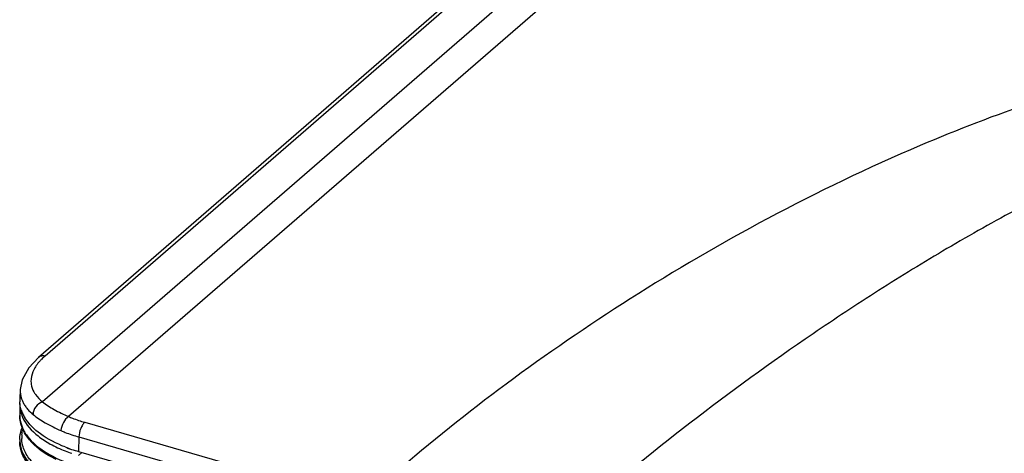
# Model space of a CAD drawing. Extents: x -169 to 3021, y -456 to 1822.
# Drawn here: x 1957 to 2208, y 1488 to 1599 of the extents above; entities that cross this region are included whole.
import ezdxf

# ---------------------------------------------------------------- set-up
doc = ezdxf.new("R2010")
doc.units = 0
doc.header["$LTSCALE"] = 65.395
doc.layers.add('B35LD-FRONT-DXF_CONTINUOUS_LINE', color=7, linetype='CONTINUOUS')
doc.layers.add('B35LD-TOP-CODXF_CONTINUOUS_LINE', color=7, linetype='CONTINUOUS')

msp = doc.modelspace()

# ---------------------------------------------------------------- linework, layer by layer
at = {"layer": 'B35LD-FRONT-DXF_CONTINUOUS_LINE', "color": 7, "linetype": 'Continuous'}
for p, q in [((1956.861, 1500.638), (1956.861, 1497.847)), ((1956.861, 1491.684), (1956.861, 1491.158)), ((1972.661, 1488.413), (1971.861, 1487.647))]:
    msp.add_line(p, q, dxfattribs=at)
for centre, radius, start, end in [((1964.367, 1500.638), 7.505, 177.83021, 179.99927), ((1965.505, 1500.917), 8.681, 196.87628, 204.04887), ((1965.988, 1498.329), 9.204, 201.83577, 206.77635), ((1964.362, 1491.684), 7.501, 180.00001, 180.8221), ((1964.392, 1491.685), 7.53, 180.82622, 185.21075), ((1964.754, 1492.115), 7.419, 173.68599, 180.81066), ((1970.019, 1500.543), 13.922, 220.0305, 221.62265), ((1964.587, 1491.707), 7.727, 185.23982, 192.60989), ((1964.974, 1491.793), 8.123, 192.60929, 197.65443), ((1982.314, 1524.505), 38.307, 248.7479, 251.41481), ((1981.84, 1521.641), 34.581, 247.90975, 249.51287), ((1965.857, 1491.584), 9.063, 201.91043, 204.91698)]:
    msp.add_arc(centre, radius, start, end, dxfattribs=at)
for points, knots in [([(1956.861, 1500.638), (1956.861, 1500.073), (1956.949, 1499.313), (1957.142, 1498.581), (1957.198, 1498.397)], [0, 0, 0, 0, 0.7460823, 1, 1, 1, 1]), ([(1959.359, 1491.588), (1958.598, 1492.494), (1957.34, 1494.449), (1956.861, 1496.749), (1956.861, 1497.847)], [0, 0, 0, 0, 0.5185909, 1, 1, 1, 1]), ([(1956.861, 1497.847), (1956.861, 1497.6), (1956.91, 1496.597), (1957.163, 1495.608), (1957.444, 1494.906)], [0, 0, 0, 0, 0.2461782, 1, 1, 1, 1]), ([(1957.578, 1497.379), (1958.414, 1495.499), (1960.768, 1492.944), (1964.716, 1490.412), (1967.131, 1489.308), (1968.429, 1488.803)], [0, 0, 0, 0, 0.4379431, 0.7036393, 1, 1, 1, 1]), ([(1956.861, 1491.684), (1956.861, 1491.934), (1956.909, 1492.947), (1957.155, 1493.948), (1957.429, 1494.659)], [0, 0, 0, 0, 0.2472346, 1, 1, 1, 1]), ([(1957.77, 1494.183), (1957.837, 1494.05), (1958.125, 1493.51), (1958.462, 1492.996), (1958.738, 1492.625)], [0, 0, 0, 0, 0.2434111, 1, 1, 1, 1]), ([(1959.332, 1485.063), (1958.579, 1485.949), (1957.337, 1487.849), (1956.861, 1490.093), (1956.861, 1491.158)], [0, 0, 0, 0, 0.5221024, 1, 1, 1, 1]), ([(1956.861, 1491.158), (1956.861, 1490.91), (1956.911, 1489.902), (1957.166, 1488.907), (1957.449, 1488.202)], [0, 0, 0, 0, 0.2461424, 1, 1, 1, 1]), ([(1957.679, 1489.87), (1957.625, 1490.045), (1957.435, 1490.744), (1957.344, 1491.47), (1957.336, 1492.01)], [0, 0, 0, 0, 0.2539688, 1, 1, 1, 1]), ([(1958.738, 1492.625), (1960.009, 1490.914), (1963.835, 1487.833), (1968.273, 1485.98), (1970.794, 1485.18)], [0, 0, 0, 0, 0.4462528, 1, 1, 1, 1]), ([(1966.142, 1486.584), (1965.482, 1486.907), (1963.11, 1488.176), (1960.912, 1489.832), (1959.612, 1491.296)], [0, 0, 0, 0, 0.2728349, 1, 1, 1, 1]), ([(1971.861, 1478.694), (1970.032, 1479.222), (1966.636, 1480.449), (1961.241, 1483.438), (1958.027, 1486.831), (1957.233, 1489.329)], [0, 0, 0, 0, 0.3069754, 0.5773946, 1, 1, 1, 1]), ([(1959.94, 1486.054), (1959.673, 1486.349), (1958.728, 1487.494), (1957.999, 1488.831), (1957.679, 1489.87)], [0, 0, 0, 0, 0.2681003, 1, 1, 1, 1])]:
    msp.add_open_spline(points, degree=3, knots=knots, dxfattribs=at)
msp.add_open_spline([(1957.38, 1492.931), (1957.433, 1493.408), (1957.532, 1493.882), (1957.672, 1494.341)], degree=3, dxfattribs=at)
at = {"layer": 'B35LD-TOP-CODXF_CONTINUOUS_LINE', "color": 7, "linetype": 'Continuous'}
for p, q in [((2187.792, 1707.441), (1963.292, 1513.019)), ((2186.087, 1707.049), (1961.587, 1512.627)), ((2198.367, 1705.446), (1962.645, 1501.304)), ((2206.985, 1703.388), (1969.328, 1497.572)), ((1956.985, 1504.517), (1956.839, 1502.104)), ((1973.433, 1496.114), (2044.114, 1475.71)), ((1971.935, 1492.354), (1971.826, 1488.66)), ((1971.935, 1492.354), (2042.616, 1471.95)), ((1971.826, 1488.66), (2339.02, 1382.66))]:
    msp.add_line(p, q, dxfattribs=at)
msp.add_lwpolyline([(1961.587, 1512.627), (1959.152, 1510.043), (1957.489, 1506.977), (1956.985, 1504.517)], dxfattribs=at)
for centre, radius, start, end in [((1971.508, 1503.171), 12.813, 136.3346, 139.76023), ((1972.348, 1502.38), 13.968, 135.08532, 136.36463), ((1973.481, 1501.229), 15.582, 130.83548, 135.03088), ((1964.34, 1501.65), 7.514, 176.53668, 182.60411), ((1964.601, 1504.645), 7.732, 205.18794, 212.40808), ((1965.58, 1501.972), 8.799, 197.88382, 204.91776), ((1968.118, 1507.58), 12.33, 224.928, 230.2236), ((1966.563, 1502.432), 9.885, 204.93193, 211.44164), ((1982.299, 1525.575), 38.368, 248.80522, 251.44138), ((1983.491, 1529.117), 42.106, 251.43811, 253.91572)]:
    msp.add_arc(centre, radius, start, end, dxfattribs=at)
for points, knots in [([(2358.874, 1525.981), (2360.501, 1531.922), (2362.098, 1541.132), (2361.385, 1553.516), (2358.985, 1562.827), (2354.052, 1571.995), (2345.741, 1580.514), (2333.561, 1587.419), (2318.043, 1591.815), (2300.536, 1593.509), (2276.685, 1592.718), (2248.149, 1587.786), (2216.311, 1578.471), (2196.324, 1570.777), (2186.764, 1566.718)], [0, 0, 0, 0, 0.0824074, 0.12333, 0.1652197, 0.2100311, 0.2610474, 0.3222959, 0.395137, 0.4752239, 0.55671, 0.7137889, 0.8610522, 1, 1, 1, 1]), ([(2313.554, 1522.139), (2316.294, 1526.409), (2320.132, 1532.903), (2324.382, 1541.873), (2326.936, 1548.589), (2328.728, 1555.379), (2329.453, 1562.287), (2328.614, 1568.143), (2326.542, 1572.616), (2323.857, 1575.92), (2319.769, 1578.796), (2314.277, 1580.833), (2307.812, 1581.834), (2298.714, 1581.951), (2287.63, 1580.49), (2275.076, 1577.485), (2263.325, 1573.787), (2248.717, 1568.365), (2231.551, 1560.834), (2212.099, 1550.97), (2193.727, 1540.629), (2176.24, 1529.896), (2154.137, 1515.324), (2128.101, 1496.401), (2108.335, 1480.282), (2098.868, 1472.084)], [0, 0, 0, 0, 0.0482383, 0.0715638, 0.0943041, 0.1164599, 0.1381541, 0.1600083, 0.1716744, 0.1846484, 0.2000075, 0.2186157, 0.2398294, 0.261901, 0.30494, 0.3456834, 0.3845418, 0.4219841, 0.4937875, 0.5626137, 0.6292664, 0.6941751, 0.7576534, 0.8809336, 1, 1, 1, 1]), ([(2186.764, 1566.718), (2173.524, 1561.098), (2148.325, 1548.976), (2113.103, 1528.418), (2081.29, 1506.586), (2061.721, 1490.958), (2052.507, 1482.978)], [0, 0, 0, 0, 0.2717177, 0.5274351, 0.7697365, 1, 1, 1, 1]), ([(1961.727, 1511.449), (1961.108, 1510.716), (1960.095, 1509.198), (1959.698, 1507.388), (1959.711, 1506.555)], [0, 0, 0, 0, 0.5350756, 1, 1, 1, 1]), ([(1963.292, 1513.019), (1962.985, 1513.076), (1962.368, 1513.087), (1961.804, 1512.814), (1961.587, 1512.627)], [0, 0, 0, 0, 0.5219655, 1, 1, 1, 1]), ([(1959.711, 1506.555), (1959.715, 1506.324), (1959.787, 1505.391), (1960.105, 1504.482), (1960.442, 1503.863)], [0, 0, 0, 0, 0.246336, 1, 1, 1, 1]), ([(1956.985, 1504.506), (1956.936, 1503.707), (1957.085, 1502.605), (1957.487, 1501.605), (1957.604, 1501.355)], [0, 0, 0, 0, 0.7435281, 1, 1, 1, 1]), ([(1960.442, 1503.863), (1960.568, 1503.632), (1961.166, 1502.672), (1961.974, 1501.852), (1962.645, 1501.304)], [0, 0, 0, 0, 0.2331422, 1, 1, 1, 1]), ([(1962.645, 1501.304), (1961.973, 1501.095), (1960.77, 1500.204), (1960.237, 1498.799), (1960.23, 1498.104)], [0, 0, 0, 0, 0.5028928, 1, 1, 1, 1]), ([(1962.645, 1501.304), (1963.565, 1500.578), (1965.741, 1499.21), (1968.055, 1498.115), (1969.328, 1497.572)], [0, 0, 0, 0, 0.4584595, 1, 1, 1, 1]), ([(1968.428, 1489.802), (1966.21, 1490.663), (1962.333, 1492.586), (1959.127, 1495.64), (1958.13, 1497.275)], [0, 0, 0, 0, 0.5538664, 1, 1, 1, 1]), ([(1960.23, 1498.104), (1961.2, 1497.294), (1963.515, 1495.769), (1966, 1494.567), (1967.371, 1493.975)], [0, 0, 0, 0, 0.4582393, 1, 1, 1, 1]), ([(1969.328, 1497.572), (1968.747, 1497.235), (1967.829, 1496.079), (1967.399, 1494.704), (1967.371, 1493.975)], [0, 0, 0, 0, 0.4793661, 1, 1, 1, 1]), ([(1969.328, 1497.572), (1969.65, 1497.433), (1970.994, 1496.881), (1972.374, 1496.419), (1973.433, 1496.114)], [0, 0, 0, 0, 0.241562, 1, 1, 1, 1]), ([(1967.371, 1493.975), (1967.729, 1493.821), (1969.223, 1493.207), (1970.758, 1492.694), (1971.935, 1492.354)], [0, 0, 0, 0, 0.2415621, 1, 1, 1, 1]), ([(1973.433, 1496.114), (1973.214, 1495.924), (1972.814, 1495.41), (1972.208, 1494.174), (1971.956, 1493.088), (1971.935, 1492.354)], [0, 0, 0, 0, 0.2103915, 0.4662353, 1, 1, 1, 1])]:
    msp.add_open_spline(points, degree=3, knots=knots, dxfattribs=at)
for points in [[(1957.206, 1499.27), (1956.994, 1499.928), (1956.865, 1500.619), (1956.833, 1501.309)], [(1958.073, 1500.501), (1958.255, 1500.214), (1958.455, 1499.937), (1958.669, 1499.673)], [(1958.669, 1499.673), (1958.895, 1499.393), (1959.136, 1499.127), (1959.389, 1498.872)]]:
    msp.add_open_spline(points, degree=3, dxfattribs=at)

doc.saveas('drawing.dxf')
